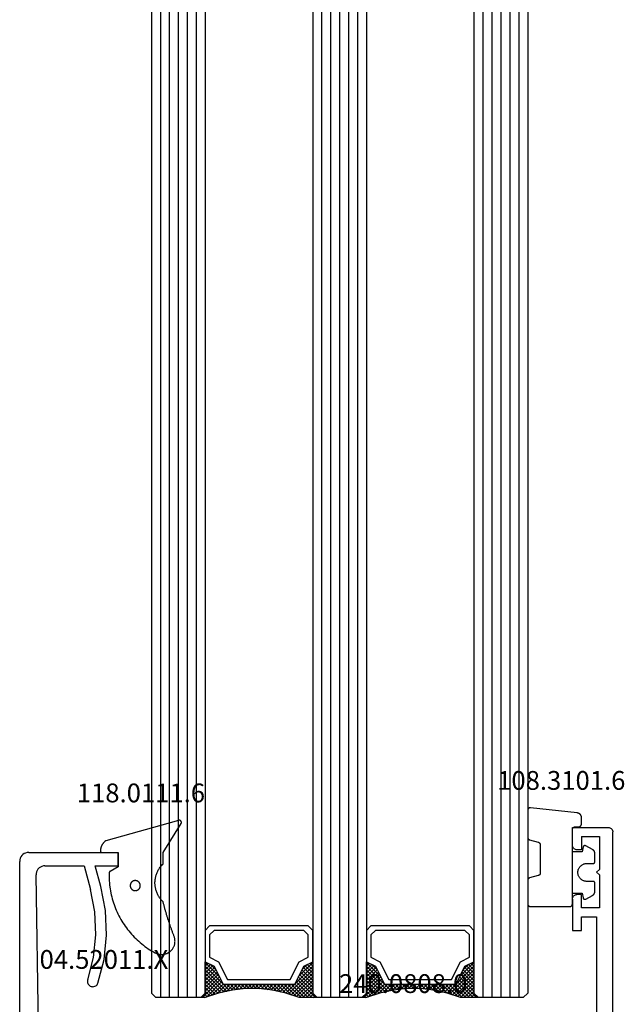
# Model space of a CAD drawing. Units: millimetres. Extents: x 0 to 9364, y -2921 to -50.
# Drawn here: x 8791 to 8858, y -2392 to -2282 of the extents above; entities that cross this region are included whole.
import ezdxf
from ezdxf.enums import TextEntityAlignment as Align

# ---------------------------------------------------------------- set-up
doc = ezdxf.new("R2010")
doc.units = ezdxf.units.MM
for name, color, linetype in [('CrossSectionsGlass', 4, 'Continuous'), ('CrossSectionsGums', 1, 'Continuous'), ('CrossSectionsProfils', 7, 'Continuous'), ('CrossSectionsTexts', 3, 'Continuous')]:
    doc.layers.add(name, color=color, linetype=linetype)
doc.styles.get("Standard").update_dxf_attribs({"font": 'complex.shx', "height": 60})

# ---------------------------------------------------------------- blocks, each defined once
blk = doc.blocks.new('42_mm_2', base_point=(1703.8, 0))
at = {"layer": 'CrossSectionsGlass'}
for p, q in [((0.5, 0), (0, -0.5)), ((1724.5, 0), (0.5, 0)), ((0, -0.5), (0, -5.5)), ((1725, -1), (0, -1)), ((1725, -2), (0, -2)), ((1725, -3), (0, -3)), ((1725, -4), (0, -4)), ((1725, -5), (0, -5)), ((0.5, -6), (0, -5.5)), ((0, -5.7), (2.03, -7.73)), ((0, -5.9), (0.2, -5.7)), ((0, -6.3), (0.4, -5.9)), ((0, -6.7), (0.7, -6)), ((0, -7.1), (1.1, -6)), ((0, -7.5), (1.5, -6)), ((0, -6.1), (1.77, -7.87)), ((0, -6.5), (1.5, -8)), ((0.1, -7.8), (1.9, -6)), ((0.2, -8.1), (2.3, -6)), ((0.3, -8.4), (2.7, -6)), ((0.4, -8.7), (3.1, -6)), ((1724.5, -6), (0.5, -6)), ((0.5, -9), (3.5, -6)), ((0.7, -6), (2.3, -7.6)), ((1.1, -6), (2.57, -7.47)), ((1.5, -6), (2.83, -7.33)), ((1.9, -6), (3.1, -7.2)), ((2.3, -6), (3.37, -7.07)), ((2.3, -7.6), (3.9, -6)), ((2.7, -6), (3.57, -6.87)), ((3.1, -6), (3.7, -6.6)), ((3.5, -6), (3.83, -6.33)), ((3.9, -6), (3.97, -6.07)), ((0, -6.9), (1.5, -8.4)), ((0, -7.3), (1.5, -8.8)), ((3.1, -7.2), (3.7, -6.6)), ((0.1, -7.8), (1.5, -9.2)), ((0.3, -8.4), (1.5, -9.6)), ((0.57, -9.33), (1.5, -8.4)), ((0.5, -9), (1.5, -10)), ((0.6, -9.5), (1.5, -10.4)), ((0.63, -9.67), (1.5, -8.8)), ((0.7, -10), (1.5, -9.2)), ((0.77, -10.33), (1.5, -9.6)), ((0.7, -10), (1.5, -10.8)), ((0.8, -10.5), (1.5, -11.2)), ((0.82, -10.68), (1.5, -10)), ((0.86, -10.96), (1.5, -11.6)), ((0.87, -11.03), (1.5, -10.4)), ((0.92, -11.38), (1.5, -10.8)), ((0.92, -11.42), (1.5, -12)), ((0.96, -11.74), (1.5, -11.2)), ((1, -12.1), (1.5, -11.6)), ((1, -12.5), (1.5, -12)), ((1, -12.3), (1.5, -12.8)), ((1, -12.9), (1.5, -12.4)), ((1, -12.7), (1.5, -13.2)), ((1, -13.3), (1.5, -12.8)), ((1, -13.1), (1.5, -13.6)), ((0.85, -14.65), (1.5, -14)), ((0.91, -14.19), (1.5, -13.6)), ((0.91, -14.21), (1.5, -14.8)), ((0.95, -13.85), (1.5, -14.4)), ((0.97, -13.73), (1.5, -13.2)), ((1, -13.5), (1.5, -14)), ((0.57, -16.12), (1.5, -15.2)), ((0.67, -15.62), (1.5, -14.8)), ((0.75, -15.25), (3.5, -18)), ((0.77, -15.12), (1.5, -14.4)), ((0.81, -14.91), (1.5, -15.6)), ((0.86, -14.56), (1.5, -15.2)), ((0, -18.3), (2.03, -16.27)), ((0.05, -17.85), (1.77, -16.13)), ((0.25, -17.25), (1.5, -16)), ((0.45, -16.65), (1.5, -15.6)), ((0.55, -16.25), (2.3, -18)), ((0.62, -15.92), (2.7, -18)), ((0.68, -15.58), (3.1, -18)), ((0.7, -18), (2.3, -16.4)), ((2.3, -16.4), (3.9, -18)), ((0.17, -17.47), (0.7, -18)), ((0.27, -17.18), (1.1, -18)), ((0.38, -16.88), (1.5, -18)), ((0.47, -16.57), (1.9, -18)), ((1.1, -18), (2.57, -16.53)), ((1.5, -18), (2.83, -16.67)), ((1.9, -18), (3.1, -16.8)), ((2.3, -18), (3.37, -16.93)), ((2.7, -18), (3.57, -17.13)), ((3.1, -16.8), (3.7, -17.4)), ((3.1, -18), (3.7, -17.4)), ((-0.03, -18.07), (0.2, -18.3)), ((0.5, -18), (0, -18.5)), ((0, -18.5), (0, -23.5)), ((0.07, -17.78), (0.4, -18.1)), ((1724.5, -18), (0.5, -18)), ((3.5, -18), (3.83, -17.67)), ((3.9, -18), (3.97, -17.93)), ((1725, -19), (0, -19)), ((1725, -20), (0, -20)), ((1725, -21), (0, -21)), ((1725, -22), (0, -22)), ((1725, -23), (0, -23)), ((0.5, -24), (0, -23.5)), ((0, -23.7), (2.03, -25.73)), ((0, -23.9), (0.2, -23.7)), ((0, -24.3), (0.4, -23.9)), ((0, -24.7), (0.7, -24)), ((0, -25.1), (1.1, -24)), ((0, -25.5), (1.5, -24)), ((0, -24.1), (1.77, -25.87)), ((0.1, -25.8), (1.9, -24)), ((0.2, -26.1), (2.3, -24)), ((0.3, -26.4), (2.7, -24)), ((0.4, -26.7), (3.1, -24)), ((1724.5, -24), (0.5, -24)), ((0.5, -27), (3.5, -24)), ((0.7, -24), (2.3, -25.6)), ((1.1, -24), (2.57, -25.47)), ((1.5, -24), (2.83, -25.33)), ((1.9, -24), (3.1, -25.2)), ((2.3, -24), (3.37, -25.07)), ((2.3, -25.6), (3.9, -24)), ((2.7, -24), (3.57, -24.87)), ((3.1, -24), (3.7, -24.6)), ((3.5, -24), (3.83, -24.33)), ((0, -24.5), (1.5, -26)), ((0, -24.9), (1.5, -26.4)), ((3.1, -25.2), (3.7, -24.6)), ((0, -25.3), (1.5, -26.8)), ((0.1, -25.8), (1.5, -27.2)), ((0.3, -26.4), (1.5, -27.6)), ((0.5, -27), (1.5, -28)), ((0.57, -27.33), (1.5, -26.4)), ((0.63, -27.67), (1.5, -26.8)), ((0.7, -28), (1.5, -27.2)), ((0.6, -27.5), (1.5, -28.4)), ((0.7, -28), (1.5, -28.8)), ((0.77, -28.33), (1.5, -27.6)), ((0.8, -28.5), (1.5, -29.2)), ((0.82, -28.68), (1.5, -28)), ((0.87, -29.03), (1.5, -28.4)), ((0.86, -28.96), (1.5, -29.6)), ((0.92, -29.38), (1.5, -28.8)), ((0.92, -29.42), (1.5, -30)), ((0.96, -29.74), (1.5, -29.2)), ((1, -30.1), (1.5, -29.6)), ((0.98, -29.88), (1.5, -30.4)), ((1, -30.5), (1.5, -30)), ((1, -30.3), (1.5, -30.8)), ((1, -30.9), (1.5, -30.4)), ((1, -30.7), (1.5, -31.2)), ((0.91, -32.19), (1.5, -31.6)), ((0.95, -31.85), (1.5, -32.4)), ((0.97, -31.73), (1.5, -31.2)), ((1, -31.3), (1.5, -30.8)), ((1, -31.1), (1.5, -31.6)), ((1, -31.5), (1.5, -32)), ((0.67, -33.62), (1.5, -32.8)), ((0.77, -33.12), (1.5, -32.4)), ((0.81, -32.91), (1.5, -33.6)), ((0.85, -32.65), (1.5, -32)), ((0.86, -32.56), (1.5, -33.2)), ((0.91, -32.21), (1.5, -32.8)), ((0.25, -35.25), (1.5, -34)), ((0.45, -34.65), (1.5, -33.6)), ((0.57, -34.12), (1.5, -33.2)), ((0.62, -33.92), (2.7, -36)), ((0.68, -33.58), (3.1, -36)), ((0.75, -33.25), (3.5, -36)), ((0, -36.3), (2.03, -34.27)), ((0.05, -35.85), (1.77, -34.13)), ((0.27, -35.18), (1.1, -36)), ((0.38, -34.88), (1.5, -36)), ((0.47, -34.57), (1.9, -36)), ((0.55, -34.25), (2.3, -36)), ((0.7, -36), (2.3, -34.4)), ((1.1, -36), (2.57, -34.53)), ((1.5, -36), (2.83, -34.67)), ((1.9, -36), (3.1, -34.8)), ((2.3, -34.4), (3.9, -36)), ((2.3, -36), (3.37, -34.93)), ((2.7, -36), (3.57, -35.13)), ((3.1, -34.8), (3.7, -35.4)), ((-0.03, -36.07), (0.2, -36.3)), ((0.5, -36), (0, -36.5)), ((0.07, -35.77), (0.4, -36.1)), ((0.17, -35.47), (0.7, -36)), ((1724.5, -36), (0.5, -36)), ((3.1, -36), (3.7, -35.4)), ((3.5, -36), (3.83, -35.67)), ((3.9, -36), (3.97, -35.93)), ((0, -36.5), (0, -41.5)), ((1725, -37), (0, -37)), ((1725, -38), (0, -38)), ((1725, -39), (0, -39)), ((1725, -40), (0, -40)), ((1725, -41), (0, -41)), ((0.5, -42), (0, -41.5)), ((1724.5, -42), (0.5, -42))]:
    blk.add_line(p, q, dxfattribs=at)
at = {"layer": 'CrossSectionsGlass', "flags": 128}
for points in [[(4, -18), (3.5, -17), (1.5, -16), (1.5, -8), (3.5, -7), (4, -6), (0.5, -6), (0, -5.5), (0, -7.5), (0.5, -9), (0.8, -10.5), (1, -12), (1, -13.5), (0.8, -15), (0.5, -16.5), (0, -18), (0, -18.5), (0.5, -18), (4, -18)], [(7.5, -6), (8, -6.5), (8, -17.5), (7.5, -18), (4, -18), (3.5, -17), (1.5, -16), (1.5, -8), (3.5, -7), (4, -6), (7.5, -6)], [(7, -6.5), (7.5, -7), (7.5, -17), (7, -17.5), (4.5, -17.5), (4, -16.5), (2, -15.5), (2, -8.5), (4, -7.5), (4.5, -6.5), (7, -6.5)], [(4, -36), (3.5, -35), (1.5, -34), (1.5, -26), (3.5, -25), (4, -24), (0.5, -24), (0, -23.5), (0, -25.5), (0.5, -27), (0.8, -28.5), (1, -30), (1, -31.5), (0.8, -33), (0.5, -34.5), (0, -36), (0, -36.5), (0.5, -36), (4, -36)], [(7.5, -24), (8, -24.5), (8, -35.5), (7.5, -36), (4, -36), (3.5, -35), (1.5, -34), (1.5, -26), (3.5, -25), (4, -24), (7.5, -24)], [(7, -24.5), (7.5, -25), (7.5, -35), (7, -35.5), (4.5, -35.5), (4, -34.5), (2, -33.5), (2, -26.5), (4, -25.5), (4.5, -24.5), (7, -24.5)]]:
    blk.add_lwpolyline(points, dxfattribs=at)
blk = doc.blocks.new('12_37103_X', base_point=(128.01, 1029))
at = {"layer": 'CrossSectionsProfils'}
for p, q in [((24.51, 1033.5), (24.51, 1029.5)), ((26.51, 1033.5), (24.51, 1033.5)), ((26.6, 1033.49), (26.51, 1033.5)), ((26.68, 1033.47), (26.6, 1033.49)), ((26.76, 1033.43), (26.68, 1033.47)), ((26.83, 1033.38), (26.76, 1033.43)), ((26.89, 1033.32), (26.83, 1033.38)), ((26.94, 1033.25), (26.89, 1033.32)), ((26.98, 1033.17), (26.94, 1033.25)), ((27, 1033.08), (26.98, 1033.17)), ((27.01, 1033), (27, 1033.08)), ((27.01, 1032.5), (27.01, 1033)), ((32.02, 1033.08), (32.01, 1033)), ((32.01, 1032.5), (32.01, 1033)), ((32.04, 1033.17), (32.02, 1033.08)), ((32.08, 1033.25), (32.04, 1033.17)), ((32.13, 1033.32), (32.08, 1033.25)), ((32.19, 1033.38), (32.13, 1033.32)), ((32.26, 1033.43), (32.19, 1033.38)), ((32.34, 1033.47), (32.26, 1033.43)), ((32.42, 1033.49), (32.34, 1033.47)), ((32.51, 1033.5), (32.42, 1033.49)), ((32.51, 1033.5), (36.01, 1033.5)), ((36.01, 1033.5), (36.01, 1032.5)), ((25.51, 1032.5), (27.01, 1032.5)), ((25.51, 1032.5), (25.51, 1030.5)), ((33.51, 1032.5), (32.01, 1032.5)), ((33.51, 1030.5), (33.51, 1032.5)), ((36.01, 1032.5), (34.51, 1032.5)), ((34.51, 1032.5), (34.51, 1030.8)), ((29.51, 1030.8), (29.21, 1030.5)), ((29.51, 1030.8), (29.81, 1030.5)), ((34.51, 1030.8), (54.01, 1030.8)), ((25.51, 1030.5), (29.21, 1030.5)), ((29.81, 1030.5), (33.51, 1030.5)), ((24.51, 1029.5), (24.52, 1029.41)), ((24.52, 1029.41), (24.54, 1029.33)), ((24.54, 1029.33), (24.58, 1029.25)), ((24.58, 1029.25), (24.63, 1029.18)), ((24.63, 1029.18), (24.69, 1029.11)), ((24.69, 1029.11), (24.76, 1029.06)), ((24.76, 1029.06), (24.84, 1029.03)), ((24.84, 1029.03), (24.92, 1029)), ((24.92, 1029), (25.01, 1029)), ((127.51, 1029), (25.01, 1029))]:
    blk.add_line(p, q, dxfattribs=at)
blk = doc.blocks.new('04_52011_X_TEXT_4', base_point=(-133.1, -2398.8))
at = {"layer": 'CrossSectionsTexts'}
blk.add_text('04.52011.X', height=2.1, dxfattribs=at).set_placement((-140.8, -2388.3), align=Align.CENTER)
blk = doc.blocks.new('04_52011_X', base_point=(1216.29, 1079.28))
at = {"layer": 'CrossSectionsProfils'}
for p, q in [((1199.32, 1102.28), (1199.25, 1102.13)), ((1199.42, 1102.43), (1199.32, 1102.28)), ((1199.55, 1102.55), (1199.42, 1102.43)), ((1199.69, 1102.65), (1199.55, 1102.55)), ((1199.85, 1102.72), (1199.69, 1102.65)), ((1200.02, 1102.77), (1199.85, 1102.72)), ((1200.19, 1102.78), (1200.02, 1102.77)), ((1200.19, 1102.78), (1210.19, 1102.78)), ((1210.19, 1101.28), (1210.19, 1102.78)), ((1199.2, 1101.96), (1199.19, 1101.78)), ((1199.19, 1081.28), (1199.19, 1101.78)), ((1199.25, 1102.13), (1199.2, 1101.96)), ((1201.5, 1101.15), (1201.36, 1101.05)), ((1201.66, 1101.22), (1201.5, 1101.15)), ((1201.83, 1101.27), (1201.66, 1101.22)), ((1202.01, 1101.28), (1201.83, 1101.27)), ((1202.01, 1101.28), (1206.39, 1101.28)), ((1206.39, 1101.28), (1207.09, 1098.66)), ((1208.25, 1098.97), (1207.63, 1101.28)), ((1207.63, 1101.28), (1210.19, 1101.28)), ((1201.02, 1100.44), (1201.01, 1100.27)), ((1201.28, 1083.08), (1201.01, 1100.27)), ((1201.06, 1100.61), (1201.02, 1100.44)), ((1201.13, 1100.77), (1201.06, 1100.61)), ((1201.23, 1100.92), (1201.13, 1100.77)), ((1201.36, 1101.05), (1201.23, 1100.92)), ((1208.76, 1096.29), (1208.25, 1098.97)), ((1207.57, 1096.15), (1207.09, 1098.66)), ((1207.68, 1093.59), (1207.57, 1096.15)), ((1208.88, 1093.56), (1208.76, 1096.29)), ((1207.42, 1091.05), (1207.68, 1093.59)), ((1208.6, 1090.84), (1208.88, 1093.56)), ((1206.78, 1088.57), (1207.42, 1091.05)), ((1207.92, 1088.19), (1208.6, 1090.84)), ((1206.76, 1088.47), (1206.75, 1088.37)), ((1206.75, 1088.37), (1206.77, 1088.26)), ((1206.78, 1088.57), (1206.76, 1088.47)), ((1206.77, 1088.26), (1206.8, 1088.16)), ((1206.8, 1088.16), (1206.84, 1088.07)), ((1206.84, 1088.07), (1206.9, 1087.99)), ((1206.9, 1087.99), (1206.98, 1087.91)), ((1206.98, 1087.91), (1207.07, 1087.86)), ((1207.67, 1087.87), (1207.75, 1087.93)), ((1207.75, 1087.93), (1207.82, 1088.01)), ((1207.82, 1088.01), (1207.88, 1088.1)), ((1207.88, 1088.1), (1207.92, 1088.19)), ((1207.07, 1087.86), (1207.16, 1087.81)), ((1207.16, 1087.81), (1207.27, 1087.79)), ((1207.27, 1087.79), (1207.37, 1087.78)), ((1207.37, 1087.78), (1207.47, 1087.8)), ((1207.47, 1087.8), (1207.57, 1087.83)), ((1207.57, 1087.83), (1207.67, 1087.87)), ((1201.28, 1083.08), (1201.29, 1082.99)), ((1201.29, 1082.99), (1201.31, 1082.91)), ((1201.31, 1082.91), (1201.35, 1082.83)), ((1201.35, 1082.83), (1201.4, 1082.76)), ((1201.4, 1082.76), (1201.46, 1082.7)), ((1201.46, 1082.7), (1201.53, 1082.65)), ((1201.53, 1082.65), (1201.61, 1082.61)), ((1201.61, 1082.61), (1201.7, 1082.59)), ((1201.7, 1082.59), (1201.78, 1082.58)), ((1204.19, 1082.58), (1201.78, 1082.58)), ((1204.28, 1082.58), (1204.19, 1082.58)), ((1204.36, 1082.55), (1204.28, 1082.58)), ((1204.44, 1082.52), (1204.36, 1082.55)), ((1204.51, 1082.47), (1204.44, 1082.52)), ((1204.57, 1082.41), (1204.51, 1082.47)), ((1204.62, 1082.33), (1204.57, 1082.41)), ((1199.19, 1081.28), (1199.2, 1081.2)), ((1204.66, 1082.25), (1204.62, 1082.33)), ((1204.68, 1082.17), (1204.66, 1082.25)), ((1204.69, 1082.08), (1204.68, 1082.17)), ((1204.69, 1081.28), (1204.69, 1082.08)), ((1204.69, 1081.28), (1204.7, 1081.2)), ((1199.2, 1081.2), (1199.22, 1081.11)), ((1199.22, 1081.11), (1199.26, 1081.03)), ((1199.26, 1081.03), (1199.31, 1080.96)), ((1199.31, 1080.96), (1199.37, 1080.9)), ((1199.37, 1080.9), (1199.44, 1080.85)), ((1199.44, 1080.85), (1199.52, 1080.81)), ((1199.52, 1080.81), (1199.6, 1080.79)), ((1199.6, 1080.79), (1199.69, 1080.78)), ((1199.69, 1080.78), (1202.69, 1080.78)), ((1202.69, 1078.58), (1202.69, 1080.78)), ((1204.7, 1081.2), (1204.72, 1081.11)), ((1204.72, 1081.11), (1204.76, 1081.03)), ((1204.76, 1081.03), (1204.81, 1080.96)), ((1204.81, 1080.96), (1204.87, 1080.9)), ((1204.87, 1080.9), (1204.94, 1080.85)), ((1204.94, 1080.85), (1205.02, 1080.81)), ((1205.02, 1080.81), (1205.1, 1080.79)), ((1205.1, 1080.79), (1205.19, 1080.78)), ((1215.69, 1080.78), (1205.19, 1080.78)), ((1215.78, 1080.78), (1215.69, 1080.78)), ((1215.86, 1080.75), (1215.78, 1080.78)), ((1215.94, 1080.72), (1215.86, 1080.75)), ((1216.01, 1080.67), (1215.94, 1080.72)), ((1216.07, 1080.61), (1216.01, 1080.67)), ((1216.12, 1080.53), (1216.07, 1080.61)), ((1216.16, 1080.45), (1216.12, 1080.53)), ((1216.18, 1080.37), (1216.16, 1080.45)), ((1216.19, 1080.28), (1216.18, 1080.37)), ((1216.19, 1079.48), (1216.19, 1080.28)), ((1204.19, 1079.08), (1214.19, 1079.08)), ((1204.19, 1079.08), (1204.19, 1078.58)), ((1214.28, 1079.08), (1214.19, 1079.08)), ((1216.19, 1079.48), (1216.19, 1079.45)), ((1216.19, 1079.45), (1216.2, 1079.42)), ((1216.2, 1079.42), (1216.22, 1079.38)), ((1216.22, 1079.38), (1216.24, 1079.36)), ((1216.24, 1079.36), (1216.26, 1079.33)), ((1216.26, 1079.33), (1216.29, 1079.31)), ((1216.29, 1079.31), (1216.32, 1079.3)), ((1216.32, 1079.3), (1216.35, 1079.29)), ((1216.35, 1079.29), (1216.39, 1079.28)), ((1216.39, 1079.28), (1217.69, 1079.28)), ((1217.74, 1079.28), (1217.69, 1079.28)), ((1217.79, 1079.27), (1217.74, 1079.28)), ((1217.84, 1079.24), (1217.79, 1079.27)), ((1217.88, 1079.21), (1217.84, 1079.24)), ((1217.92, 1079.18), (1217.88, 1079.21)), ((1217.95, 1079.13), (1217.92, 1079.18)), ((1217.97, 1079.09), (1217.95, 1079.13)), ((1217.99, 1079.04), (1217.97, 1079.09)), ((1202.69, 1078.58), (1204.19, 1078.58)), ((1214.36, 1079.05), (1214.28, 1079.08)), ((1214.44, 1079.02), (1214.36, 1079.05)), ((1214.51, 1078.97), (1214.44, 1079.02)), ((1214.57, 1078.91), (1214.51, 1078.97)), ((1214.62, 1078.83), (1214.57, 1078.91)), ((1214.66, 1078.75), (1214.62, 1078.83)), ((1214.68, 1078.67), (1214.66, 1078.75)), ((1214.69, 1078.58), (1214.68, 1078.67)), ((1214.69, 1077.78), (1214.69, 1078.58)), ((1217.95, 1078.83), (1217.05, 1077.28)), ((1217.95, 1078.83), (1217.97, 1078.88)), ((1217.97, 1078.88), (1217.99, 1078.93)), ((1217.99, 1078.98), (1217.99, 1079.04)), ((1217.99, 1078.93), (1217.99, 1078.98)), ((1214.69, 1077.78), (1214.7, 1077.61)), ((1214.7, 1077.61), (1214.75, 1077.44)), ((1214.75, 1077.44), (1214.82, 1077.28)), ((1214.82, 1077.28), (1214.92, 1077.14)), ((1214.92, 1077.14), (1215.05, 1077.02)), ((1215.05, 1077.02), (1215.19, 1076.92)), ((1215.19, 1076.92), (1215.35, 1076.84)), ((1216.53, 1076.84), (1216.69, 1076.92)), ((1216.69, 1076.92), (1216.83, 1077.02)), ((1216.83, 1077.02), (1216.95, 1077.14)), ((1216.95, 1077.14), (1217.05, 1077.28)), ((1215.35, 1076.84), (1215.52, 1076.8)), ((1215.52, 1076.8), (1215.69, 1076.78)), ((1215.69, 1076.78), (1216.19, 1076.78)), ((1216.19, 1076.78), (1216.36, 1076.8)), ((1216.36, 1076.8), (1216.53, 1076.84))]:
    blk.add_line(p, q, dxfattribs=at)
blk = doc.blocks.new('118_0111_6_TEXT_4', base_point=(-139.2, -2375.3))
at = {"layer": 'CrossSectionsTexts'}
blk.add_text('118.0111.6', height=2.1, dxfattribs=at).set_placement((-136.67, -2369.7), align=Align.CENTER)
blk = doc.blocks.new('118_0111_6', base_point=(2146.87, 1059.02))
at = {"layer": 'CrossSectionsGums', "color": 252, "true_color": 0x848484, "flags": 128}
for points in [[(2145.57, 1054.02), (2146.87, 1054.02), (2150.1, 1052), (2150.11, 1051.99), (2150.12, 1051.98), (2150.13, 1051.98), (2150.14, 1051.98), (2150.16, 1051.97), (2150.17, 1051.97), (2150.18, 1051.97), (2150.2, 1051.97), (2150.21, 1051.97), (2150.22, 1051.97), (2150.23, 1051.97), (2150.25, 1051.97), (2150.26, 1051.97), (2150.27, 1051.97), (2150.29, 1051.97), (2150.3, 1051.98), (2150.31, 1051.98), (2150.32, 1051.99), (2150.33, 1051.99), (2150.35, 1052), (2150.36, 1052.01), (2150.37, 1052.01), (2150.38, 1052.02), (2150.39, 1052.03), (2150.4, 1052.04), (2150.41, 1052.05), (2150.42, 1052.06), (2150.42, 1052.07), (2150.43, 1052.08), (2150.44, 1052.09), (2150.44, 1052.1), (2150.45, 1052.11), (2150.46, 1052.12), (2150.46, 1052.14), (2150.46, 1052.15), (2150.47, 1052.16), (2150.47, 1052.17), (2150.47, 1052.19), (2150.47, 1052.2), (2150.48, 1052.21), (2150.48, 1052.22), (2150.47, 1052.24), (2150.47, 1052.25), (2150.47, 1052.26), (2150.47, 1052.28), (2150.47, 1052.29), (2150.46, 1052.3), (2150.46, 1052.31), (2150.46, 1052.31), (2148.18, 1060.42), (2148.16, 1060.44), (2148.15, 1060.46), (2148.13, 1060.48), (2148.11, 1060.5), (2148.1, 1060.52), (2148.08, 1060.54), (2148.06, 1060.56), (2148.04, 1060.58), (2148.02, 1060.6), (2148, 1060.62), (2147.98, 1060.64), (2147.96, 1060.66), (2147.94, 1060.67), (2147.92, 1060.69), (2147.9, 1060.71), (2147.88, 1060.72), (2147.85, 1060.74), (2147.83, 1060.76), (2147.81, 1060.77), (2147.79, 1060.79), (2147.76, 1060.8), (2147.74, 1060.81), (2147.72, 1060.83), (2147.69, 1060.84), (2147.67, 1060.85), (2147.65, 1060.87), (2147.62, 1060.88), (2147.6, 1060.89), (2147.57, 1060.9), (2147.55, 1060.91), (2147.52, 1060.92), (2147.5, 1060.93), (2147.47, 1060.94), (2147.45, 1060.95), (2147.42, 1060.96), (2147.39, 1060.96), (2147.37, 1060.97), (2147.34, 1060.98), (2147.32, 1060.98), (2147.29, 1060.99), (2147.26, 1060.99), (2147.24, 1061), (2147.21, 1061), (2147.18, 1061.01), (2147.16, 1061.01), (2147.13, 1061.01), (2147.1, 1061.02), (2147.07, 1061.02), (2147.07, 1061.02), (2147.07, 1061.02), (2147.06, 1061.02), (2147.05, 1061.02), (2147.05, 1061.02), (2147.04, 1061.01), (2147.04, 1061.01), (2147.03, 1061.01), (2147.02, 1061.01), (2147.02, 1061.01), (2147.01, 1061.01), (2147, 1061), (2147, 1061), (2146.99, 1061), (2146.99, 1061), (2146.98, 1060.99), (2146.97, 1060.99), (2146.97, 1060.99), (2146.96, 1060.98), (2146.96, 1060.98), (2146.95, 1060.98), (2146.95, 1060.97), (2146.94, 1060.97), (2146.94, 1060.96), (2146.93, 1060.96), (2146.93, 1060.95), (2146.92, 1060.95), (2146.92, 1060.94), (2146.92, 1060.94), (2146.91, 1060.93), (2146.91, 1060.93), (2146.9, 1060.92), (2146.9, 1060.92), (2146.9, 1060.91), (2146.9, 1060.91), (2146.89, 1060.9), (2146.89, 1060.89), (2146.89, 1060.89), (2146.89, 1060.88), (2146.88, 1060.88), (2146.88, 1060.87), (2146.88, 1060.86), (2146.88, 1060.86), (2146.88, 1060.85), (2146.88, 1060.84), (2146.88, 1060.84), (2146.87, 1060.83), (2146.87, 1060.82), (2146.87, 1060.82), (2146.87, 1060.82), (2146.87, 1059.02), (2145.27, 1059.02), (2144.75, 1059.94), (2144.75, 1059.95), (2144.75, 1059.95), (2144.75, 1059.95), (2144.75, 1059.96), (2144.74, 1059.96), (2144.74, 1059.96), (2144.74, 1059.97), (2144.74, 1059.97), (2144.73, 1059.97), (2144.73, 1059.98), (2144.73, 1059.98), (2144.72, 1059.98), (2144.72, 1059.99), (2144.72, 1059.99), (2144.72, 1059.99), (2144.71, 1059.99), (2144.71, 1060), (2144.71, 1060), (2144.7, 1060), (2144.7, 1060), (2144.7, 1060.01), (2144.69, 1060.01), (2144.69, 1060.01), (2144.68, 1060.01), (2144.68, 1060.02), (2144.68, 1060.02), (2144.67, 1060.02), (2144.67, 1060.02), (2144.67, 1060.02), (2144.66, 1060.03), (2144.66, 1060.03), (2144.65, 1060.03), (2144.65, 1060.03), (2144.65, 1060.03), (2144.64, 1060.03), (2144.64, 1060.04), (2144.63, 1060.04), (2144.63, 1060.04), (2144.63, 1060.04), (2144.62, 1060.04), (2144.62, 1060.04), (2144.61, 1060.04), (2144.61, 1060.04), (2144.61, 1060.04), (2144.6, 1060.04), (2144.6, 1060.04), (2144.59, 1060.04), (2144.59, 1060.04), (2144.59, 1060.04), (2144.36, 1060.05), (2144.14, 1060.04), (2143.91, 1060.04), (2143.69, 1060.03), (2143.46, 1060.01), (2143.24, 1059.99), (2143.01, 1059.96), (2142.79, 1059.93), (2142.57, 1059.89), (2142.34, 1059.85), (2142.12, 1059.8), (2141.9, 1059.74), (2141.68, 1059.69), (2141.47, 1059.62), (2141.25, 1059.56), (2141.04, 1059.48), (2140.83, 1059.41), (2140.62, 1059.32), (2140.41, 1059.24), (2140.2, 1059.14), (2140, 1059.05), (2139.8, 1058.95), (2139.6, 1058.84), (2139.4, 1058.73), (2139.2, 1058.61), (2139.01, 1058.5), (2138.82, 1058.37), (2138.64, 1058.24), (2138.45, 1058.11), (2138.27, 1057.98), (2138.1, 1057.84), (2137.92, 1057.69), (2137.75, 1057.54), (2137.59, 1057.39), (2137.42, 1057.23), (2137.26, 1057.07), (2137.11, 1056.91), (2136.95, 1056.74), (2136.81, 1056.57), (2136.66, 1056.4), (2136.52, 1056.22), (2136.38, 1056.04), (2136.25, 1055.86), (2136.12, 1055.68), (2136, 1055.49), (2135.88, 1055.3), (2135.77, 1055.1), (2135.66, 1054.9), (2135.66, 1054.9), (2135.62, 1054.84), (2135.59, 1054.77), (2135.56, 1054.69), (2135.54, 1054.62), (2135.52, 1054.55), (2135.5, 1054.47), (2135.49, 1054.39), (2135.48, 1054.32), (2135.47, 1054.24), (2135.47, 1054.16), (2135.47, 1054.09), (2135.48, 1054.01), (2135.49, 1053.93), (2135.51, 1053.86), (2135.53, 1053.78), (2135.55, 1053.71), (2135.57, 1053.64), (2135.6, 1053.57), (2135.64, 1053.5), (2135.67, 1053.43), (2135.72, 1053.36), (2135.76, 1053.3), (2135.81, 1053.24), (2135.86, 1053.18), (2135.91, 1053.12), (2135.97, 1053.07), (2136.02, 1053.02), (2136.08, 1052.97), (2136.15, 1052.93), (2136.21, 1052.89), (2136.28, 1052.85), (2136.35, 1052.82), (2136.42, 1052.79), (2136.49, 1052.76), (2136.57, 1052.74), (2136.64, 1052.72), (2136.72, 1052.71), (2136.79, 1052.69), (2136.87, 1052.69), (2136.95, 1052.68), (2137.02, 1052.69), (2137.1, 1052.69), (2137.18, 1052.7), (2137.25, 1052.71), (2137.33, 1052.73), (2137.4, 1052.75), (2137.48, 1052.77), (2137.55, 1052.8), (2137.55, 1052.8), (2137.63, 1052.83), (2137.7, 1052.86), (2137.78, 1052.89), (2137.86, 1052.92), (2137.94, 1052.95), (2138.02, 1052.98), (2138.1, 1053.01), (2138.17, 1053.04), (2138.25, 1053.07), (2138.33, 1053.09), (2138.41, 1053.12), (2138.49, 1053.15), (2138.57, 1053.18), (2138.65, 1053.21), (2138.73, 1053.23), (2138.81, 1053.26), (2138.89, 1053.29), (2138.96, 1053.31), (2139.04, 1053.34), (2139.12, 1053.37), (2139.2, 1053.39), (2139.28, 1053.42), (2139.36, 1053.45), (2139.44, 1053.47), (2139.52, 1053.5), (2139.6, 1053.52), (2139.68, 1053.55), (2139.76, 1053.57), (2139.84, 1053.6), (2139.92, 1053.62), (2140, 1053.64), (2140.08, 1053.67), (2140.16, 1053.69), (2140.24, 1053.71), (2140.32, 1053.74), (2140.4, 1053.76), (2140.48, 1053.78), (2140.56, 1053.81), (2140.65, 1053.83), (2140.73, 1053.85), (2140.81, 1053.87), (2140.89, 1053.89), (2140.97, 1053.91), (2141.05, 1053.94), (2141.13, 1053.96), (2141.21, 1053.98), (2141.29, 1054), (2141.37, 1054.02), (2141.37, 1054.02), (2141.44, 1054.09), (2141.51, 1054.15), (2141.59, 1054.22), (2141.66, 1054.28), (2141.74, 1054.34), (2141.82, 1054.4), (2141.9, 1054.45), (2141.98, 1054.51), (2142.07, 1054.55), (2142.15, 1054.6), (2142.24, 1054.64), (2142.33, 1054.68), (2142.42, 1054.72), (2142.51, 1054.75), (2142.61, 1054.78), (2142.7, 1054.81), (2142.8, 1054.84), (2142.89, 1054.86), (2142.99, 1054.88), (2143.08, 1054.89), (2143.18, 1054.9), (2143.28, 1054.91), (2143.38, 1054.92), (2143.47, 1054.92), (2143.57, 1054.92), (2143.67, 1054.91), (2143.77, 1054.9), (2143.86, 1054.89), (2143.96, 1054.88), (2144.06, 1054.86), (2144.15, 1054.84), (2144.25, 1054.81), (2144.34, 1054.78), (2144.43, 1054.75), (2144.53, 1054.72), (2144.62, 1054.68), (2144.71, 1054.64), (2144.79, 1054.6), (2144.88, 1054.55), (2144.97, 1054.51), (2145.05, 1054.45), (2145.13, 1054.4), (2145.21, 1054.34), (2145.29, 1054.28), (2145.36, 1054.22), (2145.43, 1054.15), (2145.51, 1054.09), (2145.57, 1054.02), (2145.57, 1054.02)], [(2143.17, 1057.69), (2143.13, 1057.69), (2143.09, 1057.68), (2143.06, 1057.68), (2143.02, 1057.67), (2142.99, 1057.66), (2142.95, 1057.65), (2142.92, 1057.63), (2142.89, 1057.61), (2142.85, 1057.59), (2142.82, 1057.57), (2142.8, 1057.55), (2142.77, 1057.52), (2142.74, 1057.5), (2142.72, 1057.47), (2142.7, 1057.44), (2142.68, 1057.41), (2142.66, 1057.38), (2142.65, 1057.34), (2142.63, 1057.31), (2142.62, 1057.27), (2142.62, 1057.24), (2142.61, 1057.2), (2142.61, 1057.16), (2142.6, 1057.13), (2142.61, 1057.09), (2142.61, 1057.05), (2142.62, 1057.02), (2142.62, 1056.98), (2142.63, 1056.95), (2142.65, 1056.91), (2142.66, 1056.88), (2142.68, 1056.84), (2142.7, 1056.81), (2142.72, 1056.78), (2142.74, 1056.75), (2142.77, 1056.73), (2142.8, 1056.7), (2142.82, 1056.68), (2142.85, 1056.66), (2142.89, 1056.64), (2142.92, 1056.62), (2142.95, 1056.61), (2142.99, 1056.59), (2143.02, 1056.58), (2143.06, 1056.57), (2143.09, 1056.57), (2143.13, 1056.56), (2143.17, 1056.56), (2143.17, 1056.56), (2143.2, 1056.56), (2143.24, 1056.57), (2143.28, 1056.57), (2143.31, 1056.58), (2143.35, 1056.59), (2143.38, 1056.61), (2143.42, 1056.62), (2143.45, 1056.64), (2143.48, 1056.66), (2143.51, 1056.68), (2143.54, 1056.7), (2143.57, 1056.73), (2143.59, 1056.75), (2143.61, 1056.78), (2143.64, 1056.81), (2143.66, 1056.84), (2143.67, 1056.88), (2143.69, 1056.91), (2143.7, 1056.95), (2143.71, 1056.98), (2143.72, 1057.02), (2143.73, 1057.05), (2143.73, 1057.09), (2143.73, 1057.13), (2143.73, 1057.16), (2143.73, 1057.2), (2143.72, 1057.24), (2143.71, 1057.27), (2143.7, 1057.31), (2143.69, 1057.34), (2143.67, 1057.38), (2143.66, 1057.41), (2143.64, 1057.44), (2143.61, 1057.47), (2143.59, 1057.5), (2143.57, 1057.52), (2143.54, 1057.55), (2143.51, 1057.57), (2143.48, 1057.59), (2143.45, 1057.61), (2143.42, 1057.63), (2143.38, 1057.65), (2143.35, 1057.66), (2143.31, 1057.67), (2143.28, 1057.68), (2143.24, 1057.68), (2143.2, 1057.69), (2143.17, 1057.69), (2143.17, 1057.69)]]:
    blk.add_lwpolyline(points, dxfattribs=at)
blk = doc.blocks.new('108_3101_6_TEXT_4', base_point=(-88.5, -2372.4))
at = {"layer": 'CrossSectionsTexts'}
blk.add_text('108.3101.6', height=2.1, dxfattribs=at).set_placement((-89.75, -2368.3), align=Align.CENTER)
blk = doc.blocks.new('108_3101_6', base_point=(2474.62, 645.67))
at = {"layer": 'CrossSectionsGums', "color": 252, "true_color": 0x848484, "flags": 128}
for points in [[(2479.62, 637.04), (2479.62, 637.03), (2479.62, 637.02), (2479.62, 637.01), (2479.62, 637), (2479.62, 636.99), (2479.61, 636.98), (2479.61, 636.97), (2479.61, 636.96), (2479.61, 636.95), (2479.6, 636.94), (2479.6, 636.93), (2479.6, 636.92), (2479.59, 636.91), (2479.59, 636.91), (2479.58, 636.9), (2479.58, 636.89), (2479.57, 636.88), (2479.57, 636.87), (2479.56, 636.86), (2479.56, 636.86), (2479.55, 636.85), (2479.55, 636.84), (2479.54, 636.83), (2479.53, 636.83), (2479.52, 636.82), (2479.52, 636.81), (2479.51, 636.81), (2479.5, 636.8), (2479.49, 636.79), (2479.49, 636.79), (2479.48, 636.78), (2479.47, 636.78), (2479.46, 636.77), (2479.45, 636.77), (2479.44, 636.77), (2479.43, 636.76), (2479.43, 636.76), (2479.42, 636.75), (2479.41, 636.75), (2479.4, 636.75), (2479.39, 636.75), (2479.38, 636.74), (2479.37, 636.74), (2479.36, 636.74), (2479.35, 636.74), (2479.34, 636.74), (2479.33, 636.74), (2479.32, 636.74), (2479.32, 636.74), (2474.92, 636.74), (2474.91, 636.74), (2474.9, 636.74), (2474.89, 636.74), (2474.88, 636.74), (2474.87, 636.74), (2474.86, 636.74), (2474.85, 636.75), (2474.84, 636.75), (2474.83, 636.75), (2474.82, 636.75), (2474.81, 636.76), (2474.8, 636.76), (2474.8, 636.77), (2474.79, 636.77), (2474.78, 636.77), (2474.77, 636.78), (2474.76, 636.78), (2474.75, 636.79), (2474.75, 636.79), (2474.74, 636.8), (2474.73, 636.81), (2474.72, 636.81), (2474.71, 636.82), (2474.71, 636.83), (2474.7, 636.83), (2474.69, 636.84), (2474.69, 636.85), (2474.68, 636.86), (2474.68, 636.86), (2474.67, 636.87), (2474.67, 636.88), (2474.66, 636.89), (2474.66, 636.9), (2474.65, 636.91), (2474.65, 636.91), (2474.64, 636.92), (2474.64, 636.93), (2474.64, 636.94), (2474.63, 636.95), (2474.63, 636.96), (2474.63, 636.97), (2474.63, 636.98), (2474.62, 636.99), (2474.62, 637), (2474.62, 637.01), (2474.62, 637.02), (2474.62, 637.03), (2474.62, 637.04), (2474.62, 637.04), (2474.62, 645.34), (2474.62, 645.35), (2474.62, 645.36), (2474.62, 645.37), (2474.62, 645.38), (2474.62, 645.39), (2474.61, 645.4), (2474.61, 645.41), (2474.61, 645.42), (2474.61, 645.43), (2474.6, 645.43), (2474.6, 645.44), (2474.6, 645.45), (2474.59, 645.46), (2474.59, 645.47), (2474.58, 645.48), (2474.58, 645.49), (2474.57, 645.5), (2474.57, 645.51), (2474.56, 645.51), (2474.56, 645.52), (2474.55, 645.53), (2474.55, 645.54), (2474.54, 645.54), (2474.53, 645.55), (2474.52, 645.56), (2474.52, 645.56), (2474.51, 645.57), (2474.5, 645.58), (2474.49, 645.58), (2474.49, 645.59), (2474.48, 645.59), (2474.47, 645.6), (2474.46, 645.6), (2474.45, 645.61), (2474.44, 645.61), (2474.43, 645.62), (2474.43, 645.62), (2474.42, 645.62), (2474.41, 645.63), (2474.4, 645.63), (2474.39, 645.63), (2474.38, 645.63), (2474.37, 645.63), (2474.36, 645.64), (2474.35, 645.64), (2474.34, 645.64), (2474.33, 645.64), (2474.32, 645.64), (2474.32, 645.64), (2473.92, 645.64), (2473.91, 645.64), (2473.9, 645.64), (2473.89, 645.64), (2473.88, 645.64), (2473.87, 645.64), (2473.86, 645.64), (2473.85, 645.65), (2473.84, 645.65), (2473.83, 645.65), (2473.82, 645.65), (2473.81, 645.66), (2473.8, 645.66), (2473.8, 645.67), (2473.79, 645.67), (2473.78, 645.67), (2473.77, 645.68), (2473.76, 645.68), (2473.75, 645.69), (2473.75, 645.69), (2473.74, 645.7), (2473.73, 645.71), (2473.72, 645.71), (2473.71, 645.72), (2473.71, 645.73), (2473.7, 645.73), (2473.69, 645.74), (2473.69, 645.75), (2473.68, 645.76), (2473.68, 645.76), (2473.67, 645.77), (2473.67, 645.78), (2473.66, 645.79), (2473.66, 645.8), (2473.65, 645.81), (2473.65, 645.81), (2473.64, 645.82), (2473.64, 645.83), (2473.64, 645.84), (2473.63, 645.85), (2473.63, 645.86), (2473.63, 645.87), (2473.63, 645.88), (2473.62, 645.89), (2473.62, 645.9), (2473.62, 645.91), (2473.62, 645.92), (2473.62, 645.93), (2473.62, 645.94), (2473.62, 645.94), (2473.62, 646.68), (2473.62, 646.7), (2473.62, 646.71), (2473.62, 646.73), (2473.62, 646.74), (2473.63, 646.76), (2473.63, 646.77), (2473.63, 646.79), (2473.63, 646.8), (2473.64, 646.82), (2473.64, 646.83), (2473.65, 646.85), (2473.65, 646.86), (2473.66, 646.88), (2473.67, 646.89), (2473.67, 646.9), (2473.68, 646.92), (2473.69, 646.93), (2473.7, 646.94), (2473.7, 646.96), (2473.71, 646.97), (2473.72, 646.98), (2473.73, 646.99), (2473.74, 647.01), (2473.75, 647.02), (2473.76, 647.03), (2473.77, 647.04), (2473.78, 647.05), (2473.8, 647.06), (2473.81, 647.07), (2473.82, 647.08), (2473.83, 647.09), (2473.85, 647.1), (2473.86, 647.11), (2473.87, 647.11), (2473.88, 647.12), (2473.9, 647.13), (2473.91, 647.14), (2473.93, 647.14), (2473.94, 647.15), (2473.96, 647.15), (2473.97, 647.16), (2473.99, 647.16), (2474, 647.17), (2474.02, 647.17), (2474.03, 647.17), (2474.05, 647.17), (2474.06, 647.18), (2474.08, 647.18), (2474.08, 647.18), (2479.29, 647.77), (2479.3, 647.77), (2479.31, 647.77), (2479.32, 647.77), (2479.34, 647.77), (2479.35, 647.77), (2479.36, 647.77), (2479.37, 647.76), (2479.38, 647.76), (2479.39, 647.76), (2479.4, 647.76), (2479.41, 647.75), (2479.42, 647.75), (2479.43, 647.75), (2479.44, 647.74), (2479.45, 647.74), (2479.45, 647.74), (2479.46, 647.73), (2479.47, 647.73), (2479.48, 647.72), (2479.49, 647.71), (2479.5, 647.71), (2479.51, 647.7), (2479.51, 647.7), (2479.52, 647.69), (2479.53, 647.68), (2479.54, 647.67), (2479.54, 647.67), (2479.55, 647.66), (2479.56, 647.65), (2479.56, 647.64), (2479.57, 647.63), (2479.58, 647.62), (2479.58, 647.62), (2479.59, 647.61), (2479.59, 647.6), (2479.59, 647.59), (2479.6, 647.58), (2479.6, 647.57), (2479.61, 647.56), (2479.61, 647.55), (2479.61, 647.54), (2479.61, 647.53), (2479.62, 647.52), (2479.62, 647.51), (2479.62, 647.5), (2479.62, 647.49), (2479.62, 647.48), (2479.62, 647.47), (2479.62, 647.47), (2479.62, 644.47), (2479.62, 644.46), (2479.62, 644.45), (2479.62, 644.44), (2479.62, 644.44), (2479.62, 644.43), (2479.62, 644.42), (2479.61, 644.41), (2479.61, 644.4), (2479.61, 644.4), (2479.61, 644.39), (2479.61, 644.38), (2479.6, 644.37), (2479.6, 644.36), (2479.6, 644.36), (2479.6, 644.35), (2479.59, 644.34), (2479.59, 644.33), (2479.58, 644.33), (2479.58, 644.32), (2479.58, 644.31), (2479.57, 644.31), (2479.57, 644.3), (2479.56, 644.29), (2479.56, 644.29), (2479.55, 644.28), (2479.55, 644.27), (2479.54, 644.27), (2479.54, 644.26), (2479.53, 644.26), (2479.52, 644.25), (2479.52, 644.24), (2479.51, 644.24), (2479.51, 644.23), (2479.5, 644.23), (2479.49, 644.22), (2479.49, 644.22), (2479.48, 644.21), (2479.47, 644.21), (2479.47, 644.21), (2479.46, 644.2), (2479.45, 644.2), (2479.44, 644.2), (2479.44, 644.19), (2479.43, 644.19), (2479.42, 644.19), (2479.41, 644.18), (2479.41, 644.18), (2479.4, 644.18), (2479.4, 644.18), (2478.44, 643.92), (2478.43, 643.92), (2478.43, 643.92), (2478.42, 643.92), (2478.41, 643.91), (2478.4, 643.91), (2478.4, 643.91), (2478.39, 643.9), (2478.38, 643.9), (2478.37, 643.9), (2478.37, 643.89), (2478.36, 643.89), (2478.35, 643.88), (2478.35, 643.88), (2478.34, 643.87), (2478.33, 643.87), (2478.33, 643.86), (2478.32, 643.86), (2478.31, 643.85), (2478.31, 643.85), (2478.3, 643.84), (2478.3, 643.83), (2478.29, 643.83), (2478.29, 643.82), (2478.28, 643.82), (2478.28, 643.81), (2478.27, 643.8), (2478.27, 643.8), (2478.26, 643.79), (2478.26, 643.78), (2478.26, 643.77), (2478.25, 643.77), (2478.25, 643.76), (2478.24, 643.75), (2478.24, 643.74), (2478.24, 643.74), (2478.24, 643.73), (2478.23, 643.72), (2478.23, 643.71), (2478.23, 643.71), (2478.23, 643.7), (2478.23, 643.69), (2478.22, 643.68), (2478.22, 643.67), (2478.22, 643.67), (2478.22, 643.66), (2478.22, 643.65), (2478.22, 643.64), (2478.22, 643.63), (2478.22, 643.63), (2478.22, 640.47), (2478.22, 640.46), (2478.22, 640.46), (2478.22, 640.45), (2478.22, 640.44), (2478.22, 640.43), (2478.22, 640.42), (2478.23, 640.42), (2478.23, 640.41), (2478.23, 640.4), (2478.23, 640.39), (2478.23, 640.38), (2478.24, 640.38), (2478.24, 640.37), (2478.24, 640.36), (2478.24, 640.35), (2478.25, 640.35), (2478.25, 640.34), (2478.26, 640.33), (2478.26, 640.32), (2478.26, 640.32), (2478.27, 640.31), (2478.27, 640.3), (2478.28, 640.3), (2478.28, 640.29), (2478.29, 640.28), (2478.29, 640.28), (2478.3, 640.27), (2478.3, 640.27), (2478.31, 640.26), (2478.31, 640.25), (2478.32, 640.25), (2478.33, 640.24), (2478.33, 640.24), (2478.34, 640.23), (2478.35, 640.23), (2478.35, 640.22), (2478.36, 640.22), (2478.37, 640.21), (2478.37, 640.21), (2478.38, 640.21), (2478.39, 640.2), (2478.4, 640.2), (2478.4, 640.2), (2478.41, 640.19), (2478.42, 640.19), (2478.43, 640.19), (2478.43, 640.19), (2478.44, 640.18), (2478.44, 640.18), (2479.4, 639.93), (2479.41, 639.92), (2479.41, 639.92), (2479.42, 639.92), (2479.43, 639.92), (2479.44, 639.91), (2479.44, 639.91), (2479.45, 639.91), (2479.46, 639.9), (2479.47, 639.9), (2479.47, 639.9), (2479.48, 639.89), (2479.49, 639.89), (2479.49, 639.88), (2479.5, 639.88), (2479.51, 639.87), (2479.51, 639.87), (2479.52, 639.86), (2479.52, 639.86), (2479.53, 639.85), (2479.54, 639.84), (2479.54, 639.84), (2479.55, 639.83), (2479.55, 639.83), (2479.56, 639.82), (2479.56, 639.81), (2479.57, 639.81), (2479.57, 639.8), (2479.58, 639.79), (2479.58, 639.79), (2479.58, 639.78), (2479.59, 639.77), (2479.59, 639.76), (2479.6, 639.76), (2479.6, 639.75), (2479.6, 639.74), (2479.6, 639.73), (2479.61, 639.73), (2479.61, 639.72), (2479.61, 639.71), (2479.61, 639.7), (2479.61, 639.69), (2479.62, 639.69), (2479.62, 639.68), (2479.62, 639.67), (2479.62, 639.66), (2479.62, 639.65), (2479.62, 639.65), (2479.62, 639.64), (2479.62, 639.64), (2479.62, 637.04)], [(2474.62, 638.24), (2473.52, 638.24), (2473.43, 637.69), (2473.42, 637.68), (2473.42, 637.67), (2473.42, 637.67), (2473.42, 637.66), (2473.41, 637.65), (2473.41, 637.64), (2473.41, 637.64), (2473.4, 637.63), (2473.4, 637.63), (2473.39, 637.62), (2473.39, 637.61), (2473.38, 637.61), (2473.38, 637.6), (2473.37, 637.6), (2473.37, 637.59), (2473.36, 637.59), (2473.36, 637.58), (2473.35, 637.58), (2473.34, 637.57), (2473.34, 637.57), (2473.33, 637.56), (2473.32, 637.56), (2473.32, 637.56), (2473.31, 637.55), (2473.3, 637.55), (2473.3, 637.55), (2473.29, 637.55), (2473.28, 637.54), (2473.27, 637.54), (2473.27, 637.54), (2473.26, 637.54), (2473.25, 637.54), (2473.24, 637.54), (2473.24, 637.54), (2473.23, 637.54), (2473.22, 637.54), (2473.21, 637.54), (2473.21, 637.54), (2473.2, 637.54), (2473.19, 637.54), (2473.18, 637.54), (2473.18, 637.55), (2473.17, 637.55), (2473.16, 637.55), (2473.16, 637.55), (2473.15, 637.56), (2473.14, 637.56), (2473.14, 637.56), (2473.14, 637.56), (2472.38, 637.98), (2472.37, 637.99), (2472.36, 638), (2472.35, 638), (2472.34, 638.01), (2472.33, 638.01), (2472.32, 638.02), (2472.31, 638.03), (2472.3, 638.03), (2472.3, 638.04), (2472.29, 638.05), (2472.28, 638.06), (2472.27, 638.06), (2472.26, 638.07), (2472.26, 638.08), (2472.25, 638.09), (2472.24, 638.1), (2472.23, 638.1), (2472.23, 638.11), (2472.22, 638.12), (2472.21, 638.13), (2472.21, 638.14), (2472.2, 638.15), (2472.19, 638.16), (2472.19, 638.17), (2472.18, 638.18), (2472.18, 638.19), (2472.17, 638.2), (2472.17, 638.21), (2472.16, 638.22), (2472.16, 638.23), (2472.15, 638.24), (2472.15, 638.25), (2472.15, 638.26), (2472.14, 638.27), (2472.14, 638.28), (2472.14, 638.29), (2472.13, 638.3), (2472.13, 638.31), (2472.13, 638.32), (2472.13, 638.33), (2472.13, 638.34), (2472.12, 638.36), (2472.12, 638.37), (2472.12, 638.38), (2472.12, 638.39), (2472.12, 638.4), (2472.12, 638.41), (2472.12, 638.42), (2472.12, 638.42), (2472.12, 639.34), (2472.12, 639.35), (2472.12, 639.35), (2472.12, 639.36), (2472.12, 639.36), (2472.12, 639.37), (2472.12, 639.38), (2472.13, 639.38), (2472.13, 639.39), (2472.13, 639.4), (2472.13, 639.4), (2472.13, 639.41), (2472.14, 639.42), (2472.14, 639.42), (2472.14, 639.43), (2472.14, 639.43), (2472.15, 639.44), (2472.15, 639.44), (2472.15, 639.45), (2472.16, 639.45), (2472.16, 639.46), (2472.17, 639.47), (2472.17, 639.47), (2472.17, 639.48), (2472.18, 639.48), (2472.18, 639.48), (2472.19, 639.49), (2472.19, 639.49), (2472.2, 639.5), (2472.2, 639.5), (2472.21, 639.5), (2472.21, 639.51), (2472.22, 639.51), (2472.23, 639.51), (2472.23, 639.52), (2472.24, 639.52), (2472.24, 639.52), (2472.25, 639.53), (2472.26, 639.53), (2472.26, 639.53), (2472.27, 639.53), (2472.27, 639.53), (2472.28, 639.53), (2472.29, 639.54), (2472.29, 639.54), (2472.3, 639.54), (2472.31, 639.54), (2472.31, 639.54), (2472.32, 639.54), (2472.32, 639.54), (2473.02, 639.54), (2473.09, 639.54), (2473.15, 639.55), (2473.21, 639.56), (2473.28, 639.57), (2473.34, 639.59), (2473.4, 639.61), (2473.46, 639.64), (2473.52, 639.67), (2473.58, 639.71), (2473.63, 639.75), (2473.68, 639.79), (2473.73, 639.83), (2473.77, 639.88), (2473.81, 639.93), (2473.85, 639.98), (2473.89, 640.04), (2473.92, 640.1), (2473.94, 640.16), (2473.97, 640.22), (2473.99, 640.28), (2474, 640.34), (2474.01, 640.41), (2474.02, 640.47), (2474.02, 640.54), (2474.02, 640.6), (2474.01, 640.67), (2474, 640.73), (2473.99, 640.8), (2473.97, 640.86), (2473.94, 640.92), (2473.92, 640.98), (2473.89, 641.04), (2473.85, 641.09), (2473.81, 641.15), (2473.77, 641.2), (2473.73, 641.25), (2473.68, 641.29), (2473.63, 641.33), (2473.58, 641.37), (2473.52, 641.4), (2473.46, 641.44), (2473.4, 641.46), (2473.34, 641.49), (2473.28, 641.5), (2473.21, 641.52), (2473.15, 641.53), (2473.09, 641.54), (2473.02, 641.54), (2473.02, 641.54), (2472.32, 641.54), (2472.31, 641.54), (2472.31, 641.54), (2472.3, 641.54), (2472.29, 641.54), (2472.29, 641.54), (2472.28, 641.54), (2472.27, 641.54), (2472.27, 641.55), (2472.26, 641.55), (2472.26, 641.55), (2472.25, 641.55), (2472.24, 641.55), (2472.24, 641.56), (2472.23, 641.56), (2472.23, 641.56), (2472.22, 641.57), (2472.21, 641.57), (2472.21, 641.57), (2472.2, 641.58), (2472.2, 641.58), (2472.19, 641.58), (2472.19, 641.59), (2472.18, 641.59), (2472.18, 641.6), (2472.17, 641.6), (2472.17, 641.61), (2472.17, 641.61), (2472.16, 641.62), (2472.16, 641.62), (2472.15, 641.63), (2472.15, 641.63), (2472.15, 641.64), (2472.14, 641.64), (2472.14, 641.65), (2472.14, 641.66), (2472.14, 641.66), (2472.13, 641.67), (2472.13, 641.67), (2472.13, 641.68), (2472.13, 641.69), (2472.13, 641.69), (2472.12, 641.7), (2472.12, 641.71), (2472.12, 641.71), (2472.12, 641.72), (2472.12, 641.73), (2472.12, 641.73), (2472.12, 641.74), (2472.12, 641.74), (2472.12, 642.66), (2472.12, 642.67), (2472.12, 642.68), (2472.12, 642.69), (2472.12, 642.7), (2472.12, 642.71), (2472.12, 642.72), (2472.13, 642.73), (2472.13, 642.74), (2472.13, 642.75), (2472.13, 642.77), (2472.13, 642.78), (2472.14, 642.79), (2472.14, 642.8), (2472.14, 642.81), (2472.15, 642.82), (2472.15, 642.83), (2472.15, 642.84), (2472.16, 642.85), (2472.16, 642.86), (2472.17, 642.87), (2472.17, 642.88), (2472.18, 642.89), (2472.18, 642.9), (2472.19, 642.91), (2472.19, 642.92), (2472.2, 642.93), (2472.21, 642.94), (2472.21, 642.95), (2472.22, 642.95), (2472.23, 642.96), (2472.23, 642.97), (2472.24, 642.98), (2472.25, 642.99), (2472.26, 643), (2472.26, 643.01), (2472.27, 643.01), (2472.28, 643.02), (2472.29, 643.03), (2472.3, 643.04), (2472.3, 643.04), (2472.31, 643.05), (2472.32, 643.06), (2472.33, 643.06), (2472.34, 643.07), (2472.35, 643.08), (2472.36, 643.08), (2472.37, 643.09), (2472.38, 643.09), (2472.38, 643.09), (2473.14, 643.51), (2473.14, 643.52), (2473.15, 643.52), (2473.16, 643.52), (2473.16, 643.53), (2473.17, 643.53), (2473.18, 643.53), (2473.18, 643.53), (2473.19, 643.53), (2473.2, 643.54), (2473.21, 643.54), (2473.21, 643.54), (2473.22, 643.54), (2473.23, 643.54), (2473.24, 643.54), (2473.24, 643.54), (2473.25, 643.54), (2473.26, 643.54), (2473.27, 643.54), (2473.27, 643.53), (2473.28, 643.53), (2473.29, 643.53), (2473.3, 643.53), (2473.3, 643.53), (2473.31, 643.52), (2473.32, 643.52), (2473.32, 643.52), (2473.33, 643.51), (2473.34, 643.51), (2473.34, 643.5), (2473.35, 643.5), (2473.36, 643.5), (2473.36, 643.49), (2473.37, 643.49), (2473.37, 643.48), (2473.38, 643.48), (2473.38, 643.47), (2473.39, 643.46), (2473.39, 643.46), (2473.4, 643.45), (2473.4, 643.45), (2473.41, 643.44), (2473.41, 643.43), (2473.41, 643.43), (2473.42, 643.42), (2473.42, 643.41), (2473.42, 643.4), (2473.42, 643.4), (2473.43, 643.39), (2473.43, 643.39), (2473.52, 642.84), (2474.62, 642.84)]]:
    blk.add_lwpolyline(points, dxfattribs=at)
blk = doc.blocks.new('240_0808_0_TEXT_4', base_point=(-88.9, -2401))
at = {"layer": 'CrossSectionsTexts'}
blk.add_text('240.0808.0', height=2.1, dxfattribs=at).set_placement((-107.4, -2390.99956), align=Align.CENTER)
blk = doc.blocks.new('CS_8VERT3', base_point=(0, -520))
at = {"layer": 'CrossSectionsGlass', "yscale": -1, "rotation": 89.99999999999999}
blk.add_blockref('42_mm_2', (-93.5, -687.7), dxfattribs=at)
at = {"layer": 'CrossSectionsGums', "yscale": -1, "rotation": 180}
blk.add_blockref('108_3101_6', (-88.5, -2372.4), dxfattribs=at)
at = {"layer": 'CrossSectionsGums', "rotation": 90.00000000000001}
blk.add_blockref('118_0111_6', (-139.2, -2375.3), dxfattribs=at)
at = {"layer": 'CrossSectionsProfils', "yscale": -1, "rotation": 270}
blk.add_blockref('12_37103_X', (-84, -2476), dxfattribs=at)
at = {"layer": 'CrossSectionsProfils'}
blk.add_blockref('04_52011_X', (-133.1, -2398.8), dxfattribs=at)
at = {"layer": 'CrossSectionsTexts'}
for name, p in [('108_3101_6_TEXT_4', (-88.5, -2372.4)), ('118_0111_6_TEXT_4', (-139.2, -2375.3)), ('04_52011_X_TEXT_4', (-133.1, -2398.8)), ('240_0808_0_TEXT_4', (-88.9, -2401))]:
    blk.add_blockref(name, p, dxfattribs=at)

msp = doc.modelspace()

# ---------------------------------------------------------------- block references
msp.add_blockref('CS_8VERT3', (8941, -520))
at = {"layer": 'CrossSectionsGlass', "yscale": -1, "rotation": 89.99999999999999}
msp.add_blockref('42_mm_2', (8847.5, -687.7), dxfattribs=at)
at = {"layer": 'CrossSectionsGums', "yscale": -1, "rotation": 180}
msp.add_blockref('108_3101_6', (8852.5, -2372.4), dxfattribs=at)
at = {"layer": 'CrossSectionsGums', "rotation": 90.00000000000001}
msp.add_blockref('118_0111_6', (8801.8, -2375.3), dxfattribs=at)
at = {"layer": 'CrossSectionsProfils', "yscale": -1, "rotation": 270}
msp.add_blockref('12_37103_X', (8857, -2476), dxfattribs=at)
at = {"layer": 'CrossSectionsProfils'}
msp.add_blockref('04_52011_X', (8807.9, -2398.8), dxfattribs=at)
at = {"layer": 'CrossSectionsTexts'}
for name, p in [('108_3101_6_TEXT_4', (8852.5, -2372.4)), ('118_0111_6_TEXT_4', (8801.8, -2375.3)), ('04_52011_X_TEXT_4', (8807.9, -2398.8)), ('240_0808_0_TEXT_4', (8852.1, -2401))]:
    msp.add_blockref(name, p, dxfattribs=at)

doc.saveas('drawing.dxf')
